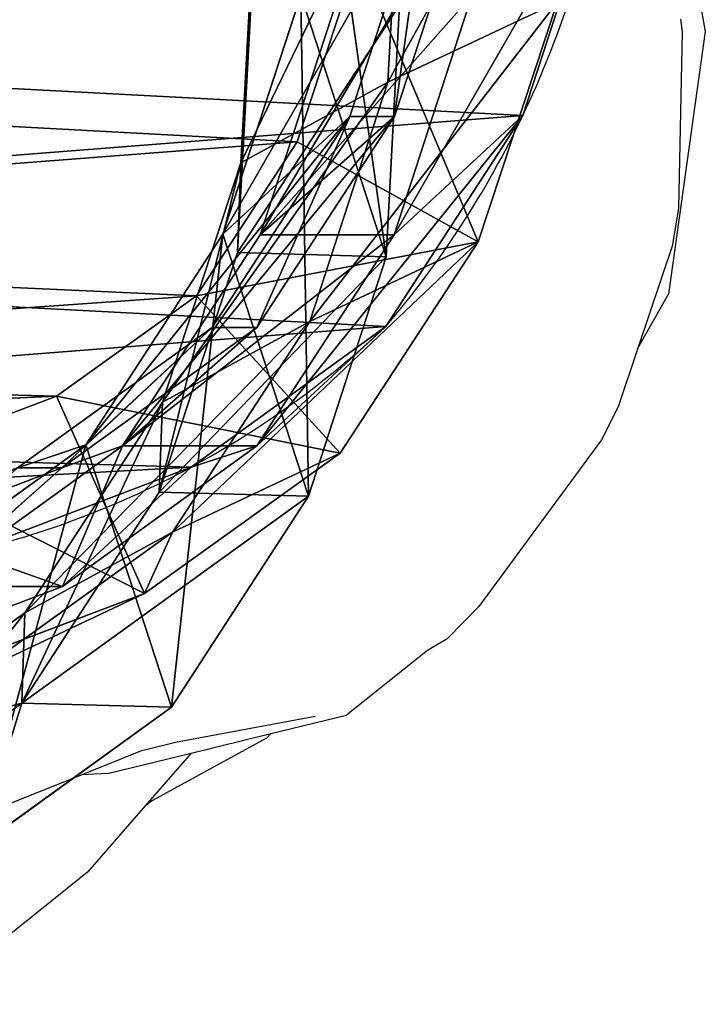
# Model space of a CAD drawing. Units: centimetres. Extents: x -452 to 377, y -375 to 451.
# Drawn here: x -213 to -206, y 68 to 77 of the extents above; entities that cross this region are included whole.
import ezdxf

# ---------------------------------------------------------------- set-up
doc = ezdxf.new("R2010")
doc.units = ezdxf.units.CM
doc.header["$LTSCALE"] = 2.54
doc.layers.get('0').update_dxf_attribs({"true_color": 0xff5454})
doc.layers.add('VP-EQ', color=7, linetype='Continuous', true_color=0x8a3492)

# ---------------------------------------------------------------- blocks, each defined once
blk = doc.blocks.new('R__nica_12')
at = {"color": 0}
for p, q in [((2.3702, 5.5301, 235.709), (1.0601, 7.3483, 235.6875)), ((2.3702, 5.5301, 235.709), (1.0601, 7.3483, 235.6875)), ((3.211, 5.5002, 265.4626), (1.9037, 7.3183, 265.5405)), ((3.211, 5.5002, 265.4626), (1.9037, 7.3183, 265.5405)), ((3.4588, 5.1501, 55.5496), (2.6637, 7.2422, 55.4494)), ((3.4588, 5.1501, 55.5496), (2.6637, 7.2422, 55.4494)), ((4.5641, 5.1551, 115.5307), (3.7701, 7.2508, 115.5747)), ((4.5641, 5.1551, 115.5307), (3.7701, 7.2508, 115.5747)), ((4.6242, 6.8141, 321.0447), (5.2321, 5.207, 321.0447)), ((4.6242, 6.8141, 321.0447), (5.2321, 5.207, 321.0447)), ((4.7788, 4.9328, 175.1879), (3.4703, 6.7493, 175.0985)), ((4.7788, 4.9328, 175.1879), (3.4703, 6.7493, 175.0985)), ((3.3925, 4.3847, 319.0447), (2.5978, 6.4856, 319.0447)), ((3.3925, 4.3847, 319.0447), (2.5978, 6.4856, 319.0447)), ((3.4588, 5.1501, 55.5496), (3.4588, 6.4093, 85.6007)), ((4.7689, 4.5893, 85.5766), (3.4588, 6.4093, 85.6007)), ((3.4588, 5.1501, 55.5496), (3.4588, 6.4093, 85.6007)), ((4.7689, 4.5893, 85.5766), (3.4588, 6.4093, 85.6007)), ((3.4588, 6.4093, 85.6007), (4.5641, 5.1551, 115.5307)), ((3.4588, 6.4093, 85.6007), (4.5641, 5.1551, 115.5307)), ((4.5706, 3.9509, 25.445), (3.7738, 6.0448, 25.3886)), ((4.5706, 3.9509, 25.445), (3.7738, 6.0448, 25.3886)), ((2.3311, 4.1327, 205.3157), (1.021, 5.9487, 205.2457)), ((2.3311, 4.1327, 205.3157), (1.021, 5.9487, 205.2457)), ((3.9649, 4.1239, 295.2506), (2.6592, 5.9392, 295.3889)), ((2.6592, 5.9392, 295.3889), (3.3925, 4.3847, 319.0447)), ((2.6592, 5.9392, 295.3889), (3.3925, 4.3847, 319.0447)), ((3.9649, 4.1239, 295.2506), (2.6592, 5.9392, 295.3889)), ((2.3311, 4.1327, 205.3157), (2.3702, 5.5301, 235.709)), ((2.3311, 4.1327, 205.3157), (2.3702, 5.5301, 235.709)), ((4.339, 4.2467, 235.7087), (2.3702, 5.5301, 235.709)), ((2.3702, 5.5301, 235.709), (3.211, 5.5002, 265.4626)), ((2.3702, 5.5301, 235.709), (3.211, 5.5002, 265.4626)), ((4.339, 4.2467, 235.7087), (2.3702, 5.5301, 235.709)), ((4.5641, 5.1551, 115.5307), (4.5641, 5.5694, 145.4793)), ((5.8733, 3.7523, 145.5522), (4.5641, 5.5694, 145.4793)), ((5.8733, 3.7523, 145.5522), (4.5641, 5.5694, 145.4793)), ((4.5641, 5.1551, 115.5307), (4.5641, 5.5694, 145.4793)), ((3.211, 5.5002, 265.4626), (3.9649, 4.1239, 295.2506)), ((5.1775, 4.2169, 265.3797), (3.211, 5.5002, 265.4626)), ((5.1775, 4.2169, 265.3797), (3.211, 5.5002, 265.4626)), ((3.211, 5.5002, 265.4626), (3.9649, 4.1239, 295.2506)), ((5.2321, 5.207, 321.0447), (3.3925, 4.3847, 319.0447)), ((5.2321, 5.207, 321.0447), (3.3925, 4.3847, 319.0447)), ((4.7689, 3.3353, 55.648), (3.4588, 5.1501, 55.5496)), ((4.5706, 3.9509, 25.445), (3.4588, 5.1501, 55.5496)), ((4.7689, 3.3353, 55.648), (3.4588, 5.1501, 55.5496)), ((4.5706, 3.9509, 25.445), (3.4588, 5.1501, 55.5496)), ((5.8733, 3.3363, 115.481), (4.5641, 5.1551, 115.5307)), ((5.8733, 3.3363, 115.481), (4.5641, 5.1551, 115.5307)), ((5.2321, 5.207, 321.0447), (6.1699, 3.901, 321.0447)), ((5.2321, 5.207, 321.0447), (6.1699, 3.901, 321.0447)), ((4.7788, 4.9328, 175.1879), (2.3311, 4.1327, 205.3157)), ((4.7788, 4.9328, 175.1879), (2.3311, 4.1327, 205.3157)), ((6.7451, 3.6527, 175.3126), (4.7788, 4.9328, 175.1879)), ((5.8733, 3.7523, 145.5522), (4.7788, 4.9328, 175.1879)), ((6.7451, 3.6527, 175.3126), (4.7788, 4.9328, 175.1879)), ((5.8733, 3.7523, 145.5522), (4.7788, 4.9328, 175.1879)), ((4.7689, 3.3353, 55.648), (4.7689, 4.5893, 85.5766)), ((6.7378, 3.3047, 85.5403), (4.7689, 4.5893, 85.5766)), ((4.7689, 3.3353, 55.648), (4.7689, 4.5893, 85.5766)), ((4.7689, 4.5893, 85.5766), (5.8733, 3.3363, 115.481)), ((6.7378, 3.3047, 85.5403), (4.7689, 4.5893, 85.5766)), ((4.7689, 4.5893, 85.5766), (5.8733, 3.3363, 115.481)), ((4.7025, 2.5603, 319.0447), (3.3925, 4.3847, 319.0447)), ((4.7025, 2.5603, 319.0447), (3.3925, 4.3847, 319.0447)), ((4.3001, 2.8536, 205.4068), (4.339, 4.2467, 235.7087)), ((4.3001, 2.8536, 205.4068), (4.339, 4.2467, 235.7087)), ((4.339, 4.2467, 235.7087), (5.1775, 4.2169, 265.3797)), ((6.5726, 3.5165, 235.6921), (4.339, 4.2467, 235.7087)), ((4.339, 4.2467, 235.7087), (5.1775, 4.2169, 265.3797)), ((6.5726, 3.5165, 235.6921), (4.339, 4.2467, 235.7087)), ((7.4093, 3.4868, 265.3027), (5.1775, 4.2169, 265.3797)), ((5.1775, 4.2169, 265.3797), (5.9303, 2.8427, 295.1235)), ((7.4093, 3.4868, 265.3027), (5.1775, 4.2169, 265.3797)), ((5.1775, 4.2169, 265.3797), (5.9303, 2.8427, 295.1235)), ((4.3001, 2.8536, 205.4068), (2.3311, 4.1327, 205.3157)), ((4.3001, 2.8536, 205.4068), (2.3311, 4.1327, 205.3157)), ((3.9649, 4.1239, 295.2506), (4.7025, 2.5603, 319.0447)), ((5.9303, 2.8427, 295.1235), (3.9649, 4.1239, 295.2506)), ((5.9303, 2.8427, 295.1235), (3.9649, 4.1239, 295.2506)), ((3.9649, 4.1239, 295.2506), (4.7025, 2.5603, 319.0447)), ((5.8821, 2.1346, 25.5053), (4.5706, 3.9509, 25.445)), ((5.8821, 2.1346, 25.5053), (4.5706, 3.9509, 25.445)), ((4.5706, 3.9509), (4.5706, 3.9509, 25.445)), ((4.5706, 3.9509), (4.5706, 3.9509, 25.445)), ((6.1699, 3.901, 321.0447), (4.7025, 2.5603, 319.0447)), ((6.1699, 3.901, 321.0447), (4.7025, 2.5603, 319.0447)), ((6.1699, 3.901, 321.0447), (7.6056, 2.9608, 321.0447)), ((6.1699, 3.901, 321.0447), (7.6056, 2.9608, 321.0447)), ((7.8415, 2.4701, 145.6229), (5.8733, 3.7523, 145.5522)), ((7.8415, 2.4701, 145.6229), (5.8733, 3.7523, 145.5522)), ((5.8733, 3.3363, 115.481), (5.8733, 3.7523, 145.5522)), ((5.8733, 3.3363, 115.481), (5.8733, 3.7523, 145.5522)), ((6.7451, 3.6527, 175.3126), (4.3001, 2.8536, 205.4068)), ((6.7451, 3.6527, 175.3126), (4.3001, 2.8536, 205.4068)), ((8.9755, 2.9266, 175.4492), (6.7451, 3.6527, 175.3126)), ((8.9755, 2.9266, 175.4492), (6.7451, 3.6527, 175.3126)), ((7.8415, 2.4701, 145.6229), (6.7451, 3.6527, 175.3126)), ((7.8415, 2.4701, 145.6229), (6.7451, 3.6527, 175.3126)), ((6.5338, 2.1286, 205.503), (6.5726, 3.5165, 235.6921)), ((6.5338, 2.1286, 205.503), (6.5726, 3.5165, 235.6921)), ((8.9186, 3.3892, 235.6603), (6.5726, 3.5165, 235.6921)), ((6.5726, 3.5165, 235.6921), (7.4093, 3.4868, 265.3027)), ((6.5726, 3.5165, 235.6921), (7.4093, 3.4868, 265.3027)), ((8.9186, 3.3892, 235.6603), (6.5726, 3.5165, 235.6921)), ((7.4093, 3.4868, 265.3027), (8.1615, 2.1138, 295.0199)), ((9.7544, 3.3595, 265.2369), (7.4093, 3.4868, 265.3027)), ((9.7544, 3.3595, 265.2369), (7.4093, 3.4868, 265.3027)), ((7.4093, 3.4868, 265.3027), (8.1615, 2.1138, 295.0199)), ((6.7378, 2.0559, 55.7366), (4.7689, 3.3353, 55.648)), ((6.7378, 2.0559, 55.7366), (4.7689, 3.3353, 55.648)), ((5.8821, 2.1346, 25.5053), (4.7689, 3.3353, 55.648)), ((5.8821, 2.1346, 25.5053), (4.7689, 3.3353, 55.648)), ((7.8415, 2.0524, 115.4267), (5.8733, 3.3363, 115.481)), ((7.8415, 2.0524, 115.4267), (5.8733, 3.3363, 115.481)), ((8.9714, 2.5736, 85.499), (6.7378, 3.3047, 85.5403)), ((6.7378, 2.0559, 55.7366), (6.7378, 3.3047, 85.5403)), ((6.7378, 2.0559, 55.7366), (6.7378, 3.3047, 85.5403)), ((6.7378, 3.3047, 85.5403), (7.8415, 2.0524, 115.4267)), ((8.9714, 2.5736, 85.499), (6.7378, 3.3047, 85.5403)), ((6.7378, 3.3047, 85.5403), (7.8415, 2.0524, 115.4267)), ((6.6718, 1.2707, 319.0447), (7.6056, 2.9608, 321.0447)), ((6.6718, 1.2707, 319.0447), (7.6056, 2.9608, 321.0447)), ((7.6056, 2.9608, 321.0447), (9.3392, 2.39, 321.0447)), ((7.6056, 2.9608, 321.0447), (9.3392, 2.39, 321.0447)), ((6.5338, 2.1286, 205.503), (4.3001, 2.8536, 205.4068)), ((6.5338, 2.1286, 205.503), (4.3001, 2.8536, 205.4068)), ((8.9755, 2.9266, 175.4492), (6.5338, 2.1286, 205.503)), ((8.9755, 2.9266, 175.4492), (6.5338, 2.1286, 205.503)), ((5.9303, 2.8427, 295.1235), (6.6718, 1.2707, 319.0447)), ((8.1615, 2.1138, 295.0199), (5.9303, 2.8427, 295.1235)), ((5.9303, 2.8427, 295.1235), (6.6718, 1.2707, 319.0447)), ((8.1615, 2.1138, 295.0199), (5.9303, 2.8427, 295.1235)), ((6.6718, 1.2707, 319.0447), (4.7025, 2.5603, 319.0447)), ((6.6718, 1.2707, 319.0447), (4.7025, 2.5603, 319.0447)), ((10.0747, 1.741, 145.6837), (7.8415, 2.4701, 145.6229)), ((7.8415, 2.0524, 115.4267), (7.8415, 2.4701, 145.6229)), ((10.0747, 1.741, 145.6837), (7.8415, 2.4701, 145.6229)), ((7.8415, 2.0524, 115.4267), (7.8415, 2.4701, 145.6229)), ((7.8519, 0.8541, 25.5672), (5.8821, 2.1346, 25.5053)), ((5.8821, 2.1346), (5.8821, 2.1346, 25.5053)), ((7.8519, 0.8541, 25.5672), (5.8821, 2.1346, 25.5053)), ((5.8821, 2.1346), (5.8821, 2.1346, 25.5053)), ((8.88, 2.007, 205.5979), (6.5338, 2.1286, 205.503)), ((8.88, 2.007, 205.5979), (6.5338, 2.1286, 205.503)), ((8.1615, 2.1138, 295.0199), (8.9062, 0.535, 319.0447)), ((10.5064, 1.9868, 294.9468), (8.1615, 2.1138, 295.0199)), ((8.1615, 2.1138, 295.0199), (8.9062, 0.535, 319.0447)), ((10.5064, 1.9868, 294.9468), (8.1615, 2.1138, 295.0199)), ((8.9714, 1.3295, 55.8075), (6.7378, 2.0559, 55.7366)), ((7.8519, 0.8541, 25.5672), (6.7378, 2.0559, 55.7366)), ((8.9714, 1.3295, 55.8075), (6.7378, 2.0559, 55.7366)), ((7.8519, 0.8541, 25.5672), (6.7378, 2.0559, 55.7366)), ((10.0747, 1.3217, 115.3753), (7.8415, 2.0524, 115.4267)), ((10.0747, 1.3217, 115.3753), (7.8415, 2.0524, 115.4267)), ((8.9062, 0.535, 319.0447), (6.6718, 1.2707, 319.0447)), ((8.9062, 0.535, 319.0447), (6.6718, 1.2707, 319.0447)), ((10.0861, 0.1271, 25.6229), (7.8519, 0.8541, 25.5672)), ((7.8519, 0.8541), (7.8519, 0.8541, 25.5672)), ((10.0861, 0.1271, 25.6229), (7.8519, 0.8541, 25.5672)), ((7.8519, 0.8541), (7.8519, 0.8541, 25.5672))]:
    blk.add_line(p, q, dxfattribs=at)
for centre, radius, start, end in [((12.1244, 8.0237), 8.5819, 193.33216, 208.33216), ((12.1244, 8.0237), 8.5819, 193.33216, 208.33216), ((12.1244, 8.0237), 8.5819, 208.33216, 223.33216), ((12.1244, 8.0237), 8.5819, 208.33216, 223.33216), ((11.7301, 8.9757), 9, 229.4749, 244.4749), ((11.7301, 8.9757), 9, 229.4749, 244.4749), ((11.7301, 8.9757), 9, 244.4749, 259.4749), ((11.7301, 8.9757), 9, 244.4749, 259.4749)]:
    blk.add_arc(centre, radius, start, end, dxfattribs=at)
mesh = blk.add_polyface(dxfattribs=at)
corners = [(3.6243, 10.6197), (3.7738, 6.0448), (3.5462, 8.2735), (4.0823, 12.8538), (4.5706, 3.9509), (4.889, 14.8237), (5.8821, 2.1346), (6.6357, 16.395), (7.8519, 0.8541), (8.7296, 17.4608), (10.0861, 0.1271), (11.0279, 17.9482), (12.4323, 0.0031), (13.4446, 17.5613), (14.294, 0.4906), (15.6787, 16.5621), (15.99, 1.5563), (17.5781, 15.0187), (17.4048, 3.1276), (18.9357, 5.0304), (18.9452, 13.4991), (19.922, 7.2646), (19.8724, 11.6774), (20.2965, 9.6779)]
mesh.append_faces([[corners[k] for k in face] for face in [(0, 1, 2), (21, 22, 23)]], dxfattribs={"vtx0": -1, "color": 0})
mesh.append_faces([[corners[k] for k in face] for face in [(1, 3, 4), (4, 5, 6), (6, 7, 8), (8, 9, 10), (10, 11, 12), (12, 13, 14), (14, 15, 16), (16, 17, 18), (18, 17, 19), (19, 20, 21)]], dxfattribs={"vtx0": -1, "vtx1": -1, "color": 0})
mesh.append_faces([[corners[k] for k in face] for face in [(1, 0, 3), (4, 3, 5), (6, 5, 7), (8, 7, 9), (10, 9, 11), (12, 11, 13), (14, 13, 15), (16, 15, 17), (19, 17, 20), (21, 20, 22)]], dxfattribs={"vtx0": -1, "vtx2": -1, "color": 0})
mesh = blk.add_polyface(dxfattribs=at)
corners = [(4.6242, 6.8141, 321.0447), (4.5095, 10.6968, 321.0447), (4.4391, 8.6508, 321.0447), (4.8983, 12.5847, 321.0447), (5.2321, 5.207, 321.0447), (5.4627, 13.9595, 321.0447), (6.1699, 3.901, 321.0447), (6.6756, 15.0474, 321.0447), (7.6056, 2.9608, 321.0447), (8.3019, 15.8708, 321.0447), (9.3392, 2.39, 321.0447), (9.98, 16.2219, 321.0447), (11.1122, 2.2904, 321.0447), (11.7699, 15.929, 321.0447), (12.3764, 2.6179, 321.0447), (13.5233, 15.1375, 321.0447), (13.5778, 3.3697, 321.0447), (15.0964, 13.8508, 321.0447), (14.7713, 4.6918, 321.0447), (16.1049, 6.3454, 321.0447), (16.1821, 12.637, 321.0447), (16.8809, 8.0991, 321.0447), (16.8691, 11.2795, 321.0447), (17.161, 9.8926, 321.0447)]
mesh.append_faces([[corners[k] for k in face] for face in [(0, 1, 2), (22, 21, 23)]], dxfattribs={"vtx0": -1, "color": 0})
mesh.append_faces([[corners[k] for k in face] for face in [(1, 0, 3), (3, 4, 5), (5, 6, 7), (7, 8, 9), (9, 10, 11), (11, 12, 13), (13, 14, 15), (15, 16, 17), (17, 19, 20), (20, 21, 22)]], dxfattribs={"vtx0": -1, "vtx1": -1, "color": 0})
mesh.append_faces([[corners[k] for k in face] for face in [(3, 0, 4), (5, 4, 6), (7, 6, 8), (9, 8, 10), (11, 10, 12), (13, 12, 14), (15, 14, 16), (17, 16, 18), (17, 18, 19), (20, 19, 21)]], dxfattribs={"vtx0": -1, "vtx2": -1, "color": 0})
mesh = blk.add_polyface(dxfattribs=at)
corners = [(3.4588, 6.4093, 85.6007), (2.6637, 7.2422, 55.4494), (3.4588, 5.1501, 55.5496), (2.6637, 8.5062, 85.6154)]
mesh.append_faces([[corners[k] for k in face] for face in [(0, 1, 2), (1, 0, 3)]], dxfattribs={"vtx0": -1, "color": 0})
mesh = blk.add_polyface(dxfattribs=at)
corners = [(3.7701, 7.2508, 115.5747), (3.4588, 6.4093, 85.6007), (4.5641, 5.1551, 115.5307), (2.6637, 8.5062, 85.6154)]
mesh.append_faces([[corners[k] for k in face] for face in [(0, 1, 2), (1, 0, 3)]], dxfattribs={"vtx0": -1, "color": 0})
mesh = blk.add_polyface(dxfattribs=at)
corners = [(2.5978, 6.4856, 319.0447), (2.6592, 5.9392, 295.3889), (3.3925, 4.3847, 319.0447), (1.8688, 8.031, 295.5282)]
mesh.append_faces([[corners[k] for k in face] for face in [(0, 1, 2), (1, 0, 3)]], dxfattribs={"vtx0": -1, "color": 0})
mesh = blk.add_polyface(dxfattribs=at)
corners = [(4.5641, 5.5694, 145.4793), (3.7701, 7.2508, 115.5747), (4.5641, 5.1551, 115.5307), (3.7701, 7.6635, 145.4085)]
mesh.append_faces([[corners[k] for k in face] for face in [(0, 1, 2), (1, 0, 3)]], dxfattribs={"vtx0": -1, "color": 0})
mesh = blk.add_polyface(dxfattribs=at)
corners = [(2.3702, 5.5301, 235.709), (1.021, 5.9487, 205.2457), (2.3311, 4.1327, 205.3157), (1.0601, 7.3483, 235.6875)]
mesh.append_faces([[corners[k] for k in face] for face in [(0, 1, 2), (1, 0, 3)]], dxfattribs={"vtx0": -1, "color": 0})
mesh = blk.add_polyface(dxfattribs=at)
corners = [(1.9037, 7.3183, 265.5405), (2.3702, 5.5301, 235.709), (3.211, 5.5002, 265.4626), (1.0601, 7.3483, 235.6875)]
mesh.append_faces([[corners[k] for k in face] for face in [(0, 1, 2), (1, 0, 3)]], dxfattribs={"vtx0": -1, "color": 0})
mesh = blk.add_polyface(dxfattribs=at)
corners = [(2.6592, 5.9392, 295.3889), (3.211, 5.5002, 265.4626), (3.9649, 4.1239, 295.2506), (1.9037, 7.3183, 265.5405)]
mesh.append_faces([[corners[k] for k in face] for face in [(0, 1, 2), (1, 0, 3)]], dxfattribs={"vtx0": -1, "color": 0})
mesh = blk.add_polyface(dxfattribs=at)
corners = [(3.4588, 5.1501, 55.5496), (3.7738, 6.0448, 25.3886), (4.5706, 3.9509, 25.445), (2.6637, 7.2422, 55.4494)]
mesh.append_faces([[corners[k] for k in face] for face in [(0, 1, 2), (1, 0, 3)]], dxfattribs={"vtx0": -1, "color": 0})
mesh = blk.add_polyface(dxfattribs=at)
corners = [(3.3925, 4.3847, 319.0447), (4.6242, 6.8141, 321.0447), (2.5978, 6.4856, 319.0447), (5.2321, 5.207, 321.0447)]
mesh.append_faces([[corners[k] for k in face] for face in [(0, 1, 2), (1, 0, 3)]], dxfattribs={"vtx0": -1, "color": 0})
mesh = blk.add_polyface(dxfattribs=at)
corners = [(1.021, 5.9487, 205.2457), (4.7788, 4.9328, 175.1879), (2.3311, 4.1327, 205.3157), (3.4703, 6.7493, 175.0985)]
mesh.append_faces([[corners[k] for k in face] for face in [(0, 1, 2), (1, 0, 3)]], dxfattribs={"vtx0": -1, "color": 0})
mesh = blk.add_polyface(dxfattribs=at)
corners = [(4.7788, 4.9328, 175.1879), (4.5641, 5.5694, 145.4793), (5.8733, 3.7523, 145.5522), (3.4703, 6.7493, 175.0985)]
mesh.append_faces([[corners[k] for k in face] for face in [(0, 1, 2), (1, 0, 3)]], dxfattribs={"vtx0": -1, "color": 0})
mesh = blk.add_polyface(dxfattribs=at)
corners = [(4.7689, 4.5893, 85.5766), (3.4588, 5.1501, 55.5496), (4.7689, 3.3353, 55.648), (3.4588, 6.4093, 85.6007)]
mesh.append_faces([[corners[k] for k in face] for face in [(0, 1, 2), (1, 0, 3)]], dxfattribs={"vtx0": -1, "color": 0})
mesh = blk.add_polyface(dxfattribs=at)
corners = [(4.5641, 5.1551, 115.5307), (4.7689, 4.5893, 85.5766), (5.8733, 3.3363, 115.481), (3.4588, 6.4093, 85.6007)]
mesh.append_faces([[corners[k] for k in face] for face in [(0, 1, 2), (1, 0, 3)]], dxfattribs={"vtx0": -1, "color": 0})
mesh = blk.add_polyface(dxfattribs=at)
corners = [(3.7738, 6.0448, 25.3886), (4.5706, 3.9509), (4.5706, 3.9509, 25.445), (3.7738, 6.0448)]
mesh.append_faces([[corners[k] for k in face] for face in [(0, 1, 2), (1, 0, 3)]], dxfattribs={"vtx0": -1, "color": 0})
mesh = blk.add_polyface(dxfattribs=at)
corners = [(3.3925, 4.3847, 319.0447), (3.9649, 4.1239, 295.2506), (4.7025, 2.5603, 319.0447), (2.6592, 5.9392, 295.3889)]
mesh.append_faces([[corners[k] for k in face] for face in [(0, 1, 2), (1, 0, 3)]], dxfattribs={"vtx0": -1, "color": 0})
mesh = blk.add_polyface(dxfattribs=at)
corners = [(4.3001, 2.8536, 205.4068), (2.3702, 5.5301, 235.709), (2.3311, 4.1327, 205.3157), (4.339, 4.2467, 235.7087)]
mesh.append_faces([[corners[k] for k in face] for face in [(0, 1, 2), (1, 0, 3)]], dxfattribs={"vtx0": -1, "color": 0})
mesh = blk.add_polyface(dxfattribs=at)
corners = [(5.1775, 4.2169, 265.3797), (2.3702, 5.5301, 235.709), (4.339, 4.2467, 235.7087), (3.211, 5.5002, 265.4626)]
mesh.append_faces([[corners[k] for k in face] for face in [(0, 1, 2), (1, 0, 3)]], dxfattribs={"vtx0": -1, "color": 0})
mesh = blk.add_polyface(dxfattribs=at)
corners = [(5.8733, 3.7523, 145.5522), (4.5641, 5.1551, 115.5307), (5.8733, 3.3363, 115.481), (4.5641, 5.5694, 145.4793)]
mesh.append_faces([[corners[k] for k in face] for face in [(0, 1, 2), (1, 0, 3)]], dxfattribs={"vtx0": -1, "color": 0})
mesh = blk.add_polyface(dxfattribs=at)
corners = [(5.9303, 2.8427, 295.1235), (3.211, 5.5002, 265.4626), (5.1775, 4.2169, 265.3797), (3.9649, 4.1239, 295.2506)]
mesh.append_faces([[corners[k] for k in face] for face in [(0, 1, 2), (1, 0, 3)]], dxfattribs={"vtx0": -1, "color": 0})
mesh = blk.add_polyface(dxfattribs=at)
corners = [(4.7025, 2.5603, 319.0447), (5.2321, 5.207, 321.0447), (3.3925, 4.3847, 319.0447), (6.1699, 3.901, 321.0447)]
mesh.append_faces([[corners[k] for k in face] for face in [(0, 1, 2), (1, 0, 3)]], dxfattribs={"vtx0": -1, "color": 0})
mesh = blk.add_polyface(dxfattribs=at)
corners = [(4.7689, 3.3353, 55.648), (4.5706, 3.9509, 25.445), (5.8821, 2.1346, 25.5053), (3.4588, 5.1501, 55.5496)]
mesh.append_faces([[corners[k] for k in face] for face in [(0, 1, 2), (1, 0, 3)]], dxfattribs={"vtx0": -1, "color": 0})
mesh = blk.add_polyface(dxfattribs=at)
corners = [(6.7451, 3.6527, 175.3126), (2.3311, 4.1327, 205.3157), (4.7788, 4.9328, 175.1879), (4.3001, 2.8536, 205.4068)]
mesh.append_faces([[corners[k] for k in face] for face in [(0, 1, 2), (1, 0, 3)]], dxfattribs={"vtx0": -1, "color": 0})
mesh = blk.add_polyface(dxfattribs=at)
corners = [(7.8415, 2.4701, 145.6229), (4.7788, 4.9328, 175.1879), (5.8733, 3.7523, 145.5522), (6.7451, 3.6527, 175.3126)]
mesh.append_faces([[corners[k] for k in face] for face in [(0, 1, 2), (1, 0, 3)]], dxfattribs={"vtx0": -1, "color": 0})
mesh = blk.add_polyface(dxfattribs=at)
corners = [(6.7378, 2.0559, 55.7366), (4.7689, 4.5893, 85.5766), (4.7689, 3.3353, 55.648), (6.7378, 3.3047, 85.5403)]
mesh.append_faces([[corners[k] for k in face] for face in [(0, 1, 2), (1, 0, 3)]], dxfattribs={"vtx0": -1, "color": 0})
mesh = blk.add_polyface(dxfattribs=at)
corners = [(7.8415, 2.0524, 115.4267), (4.7689, 4.5893, 85.5766), (6.7378, 3.3047, 85.5403), (5.8733, 3.3363, 115.481)]
mesh.append_faces([[corners[k] for k in face] for face in [(0, 1, 2), (1, 0, 3)]], dxfattribs={"vtx0": -1, "color": 0})
mesh = blk.add_polyface(dxfattribs=at)
corners = [(6.5338, 2.1286, 205.503), (4.339, 4.2467, 235.7087), (4.3001, 2.8536, 205.4068), (6.5726, 3.5165, 235.6921)]
mesh.append_faces([[corners[k] for k in face] for face in [(0, 1, 2), (1, 0, 3)]], dxfattribs={"vtx0": -1, "color": 0})
mesh = blk.add_polyface(dxfattribs=at)
corners = [(7.4093, 3.4868, 265.3027), (4.339, 4.2467, 235.7087), (6.5726, 3.5165, 235.6921), (5.1775, 4.2169, 265.3797)]
mesh.append_faces([[corners[k] for k in face] for face in [(0, 1, 2), (1, 0, 3)]], dxfattribs={"vtx0": -1, "color": 0})
mesh = blk.add_polyface(dxfattribs=at)
corners = [(8.1615, 2.1138, 295.0199), (5.1775, 4.2169, 265.3797), (7.4093, 3.4868, 265.3027), (5.9303, 2.8427, 295.1235)]
mesh.append_faces([[corners[k] for k in face] for face in [(0, 1, 2), (1, 0, 3)]], dxfattribs={"vtx0": -1, "color": 0})
mesh = blk.add_polyface(dxfattribs=at)
corners = [(6.6718, 1.2707, 319.0447), (3.9649, 4.1239, 295.2506), (5.9303, 2.8427, 295.1235), (4.7025, 2.5603, 319.0447)]
mesh.append_faces([[corners[k] for k in face] for face in [(0, 1, 2), (1, 0, 3)]], dxfattribs={"vtx0": -1, "color": 0})
mesh = blk.add_polyface(dxfattribs=at)
corners = [(4.5706, 3.9509, 25.445), (5.8821, 2.1346), (5.8821, 2.1346, 25.5053), (4.5706, 3.9509)]
mesh.append_faces([[corners[k] for k in face] for face in [(0, 1, 2), (1, 0, 3)]], dxfattribs={"vtx0": -1, "color": 0})
mesh = blk.add_polyface(dxfattribs=at)
corners = [(6.6718, 1.2707, 319.0447), (6.1699, 3.901, 321.0447), (4.7025, 2.5603, 319.0447), (7.6056, 2.9608, 321.0447)]
mesh.append_faces([[corners[k] for k in face] for face in [(0, 1, 2), (1, 0, 3)]], dxfattribs={"vtx0": -1, "color": 0})
mesh = blk.add_polyface(dxfattribs=at)
corners = [(7.8415, 2.4701, 145.6229), (5.8733, 3.3363, 115.481), (7.8415, 2.0524, 115.4267), (5.8733, 3.7523, 145.5522)]
mesh.append_faces([[corners[k] for k in face] for face in [(0, 1, 2), (1, 0, 3)]], dxfattribs={"vtx0": -1, "color": 0})
mesh = blk.add_polyface(dxfattribs=at)
corners = [(8.9755, 2.9266, 175.4492), (4.3001, 2.8536, 205.4068), (6.7451, 3.6527, 175.3126), (6.5338, 2.1286, 205.503)]
mesh.append_faces([[corners[k] for k in face] for face in [(0, 1, 2), (1, 0, 3)]], dxfattribs={"vtx0": -1, "color": 0})
mesh = blk.add_polyface(dxfattribs=at)
corners = [(10.0747, 1.741, 145.6837), (6.7451, 3.6527, 175.3126), (7.8415, 2.4701, 145.6229), (8.9755, 2.9266, 175.4492)]
mesh.append_faces([[corners[k] for k in face] for face in [(0, 1, 2), (1, 0, 3)]], dxfattribs={"vtx0": -1, "color": 0})
mesh = blk.add_polyface(dxfattribs=at)
corners = [(8.88, 2.007, 205.5979), (6.5726, 3.5165, 235.6921), (6.5338, 2.1286, 205.503), (8.9186, 3.3892, 235.6603)]
mesh.append_faces([[corners[k] for k in face] for face in [(0, 1, 2), (1, 0, 3)]], dxfattribs={"vtx0": -1, "color": 0})
mesh = blk.add_polyface(dxfattribs=at)
corners = [(9.7544, 3.3595, 265.2369), (6.5726, 3.5165, 235.6921), (8.9186, 3.3892, 235.6603), (7.4093, 3.4868, 265.3027)]
mesh.append_faces([[corners[k] for k in face] for face in [(0, 1, 2), (1, 0, 3)]], dxfattribs={"vtx0": -1, "color": 0})
mesh = blk.add_polyface(dxfattribs=at)
corners = [(10.5064, 1.9868, 294.9468), (7.4093, 3.4868, 265.3027), (9.7544, 3.3595, 265.2369), (8.1615, 2.1138, 295.0199)]
mesh.append_faces([[corners[k] for k in face] for face in [(0, 1, 2), (1, 0, 3)]], dxfattribs={"vtx0": -1, "color": 0})
mesh = blk.add_polyface(dxfattribs=at)
corners = [(7.8519, 0.8541, 25.5672), (4.7689, 3.3353, 55.648), (5.8821, 2.1346, 25.5053), (6.7378, 2.0559, 55.7366)]
mesh.append_faces([[corners[k] for k in face] for face in [(0, 1, 2), (1, 0, 3)]], dxfattribs={"vtx0": -1, "color": 0})
mesh = blk.add_polyface(dxfattribs=at)
corners = [(8.9714, 1.3295, 55.8075), (6.7378, 3.3047, 85.5403), (6.7378, 2.0559, 55.7366), (8.9714, 2.5736, 85.499)]
mesh.append_faces([[corners[k] for k in face] for face in [(0, 1, 2), (1, 0, 3)]], dxfattribs={"vtx0": -1, "color": 0})
mesh = blk.add_polyface(dxfattribs=at)
corners = [(10.0747, 1.3217, 115.3753), (6.7378, 3.3047, 85.5403), (8.9714, 2.5736, 85.499), (7.8415, 2.0524, 115.4267)]
mesh.append_faces([[corners[k] for k in face] for face in [(0, 1, 2), (1, 0, 3)]], dxfattribs={"vtx0": -1, "color": 0})
mesh = blk.add_polyface(dxfattribs=at)
corners = [(9.3392, 2.39, 321.0447), (6.6718, 1.2707, 319.0447), (8.9062, 0.535, 319.0447), (7.6056, 2.9608, 321.0447)]
mesh.append_faces([[corners[k] for k in face] for face in [(0, 1, 2), (1, 0, 3)]], dxfattribs={"vtx0": -1, "color": 0})
mesh = blk.add_polyface(dxfattribs=at)
corners = [(11.3181, 2.8039, 175.5883), (6.5338, 2.1286, 205.503), (8.9755, 2.9266, 175.4492), (8.88, 2.007, 205.5979)]
mesh.append_faces([[corners[k] for k in face] for face in [(0, 1, 2), (1, 0, 3)]], dxfattribs={"vtx0": -1, "color": 0})
mesh = blk.add_polyface(dxfattribs=at)
corners = [(8.9062, 0.535, 319.0447), (5.9303, 2.8427, 295.1235), (8.1615, 2.1138, 295.0199), (6.6718, 1.2707, 319.0447)]
mesh.append_faces([[corners[k] for k in face] for face in [(0, 1, 2), (1, 0, 3)]], dxfattribs={"vtx0": -1, "color": 0})
mesh = blk.add_polyface(dxfattribs=at)
corners = [(10.0747, 1.741, 145.6837), (7.8415, 2.0524, 115.4267), (10.0747, 1.3217, 115.3753), (7.8415, 2.4701, 145.6229)]
mesh.append_faces([[corners[k] for k in face] for face in [(0, 1, 2), (1, 0, 3)]], dxfattribs={"vtx0": -1, "color": 0})
mesh = blk.add_polyface(dxfattribs=at)
corners = [(7.8519, 0.8541, 25.5672), (5.8821, 2.1346), (7.8519, 0.8541), (5.8821, 2.1346, 25.5053)]
mesh.append_faces([[corners[k] for k in face] for face in [(0, 1, 2), (1, 0, 3)]], dxfattribs={"vtx0": -1, "color": 0})
mesh = blk.add_polyface(dxfattribs=at)
corners = [(11.2534, 0.4032, 319.0447), (8.1615, 2.1138, 295.0199), (10.5064, 1.9868, 294.9468), (8.9062, 0.535, 319.0447)]
mesh.append_faces([[corners[k] for k in face] for face in [(0, 1, 2), (1, 0, 3)]], dxfattribs={"vtx0": -1, "color": 0})
mesh = blk.add_polyface(dxfattribs=at)
corners = [(10.0861, 0.1271, 25.6229), (6.7378, 2.0559, 55.7366), (7.8519, 0.8541, 25.5672), (8.9714, 1.3295, 55.8075)]
mesh.append_faces([[corners[k] for k in face] for face in [(0, 1, 2), (1, 0, 3)]], dxfattribs={"vtx0": -1, "color": 0})
mesh = blk.add_polyface(dxfattribs=at)
corners = [(10.0861, 0.1271, 25.6229), (7.8519, 0.8541), (10.0861, 0.1271), (7.8519, 0.8541, 25.5672)]
mesh.append_faces([[corners[k] for k in face] for face in [(0, 1, 2), (1, 0, 3)]], dxfattribs={"vtx0": -1, "color": 0})
blk = doc.blocks.new('Grupuj_5')
at = {"color": 253, "true_color": 0xcab79a, "rotation": 90.00000000000001}
blk.add_blockref('R__nica_12', (21.3367, 293.4933), dxfattribs=at)
blk = doc.blocks.new('rb2325')
at = {"layer": 'VP-EQ', "color": 0}
for p, q in [((-137.1605, -167.2851), (-136.9662, -167.25)), ((-136.9662, -167.25), (-134.5173, -167.5946)), ((-137.0813, -167.4804), (-136.9625, -167.4664)), ((-136.9625, -167.4664), (-135.3159, -167.5007)), ((-135.3159, -167.5007), (-134.9634, -167.5577)), ((-134.9634, -167.5577), (-134.0139, -167.8787)), ((-134.0139, -167.8787), (-134.5173, -167.5946)), ((-134.0139, -167.8787), (-133.4653, -168.0643)), ((-133.4653, -168.0643), (-133.157, -168.2191)), ((-133.157, -168.2191), (-131.6041, -169.3633)), ((-131.6041, -169.3633), (-131.3006, -169.6603)), ((-131.3006, -169.6603), (-131.1918, -169.8439)), ((-131.1918, -169.8439), (-130.5901, -170.5969)), ((-130.4172, -171.304), (-130.5901, -170.5969)), ((-130.5765, -170.8916), (-130.3328, -172.1925)), ((-130.4172, -171.304), (-130.3751, -171.3442)), ((-130.235, -172.0489), (-130.4172, -171.304)), ((-130.3751, -171.3442), (-129.7942, -172.408)), ((-130.0446, -172.827), (-130.235, -172.0489)), ((-130.235, -172.0489), (-129.769, -172.4542)), ((-130.3328, -172.1925), (-130.2523, -172.521)), ((-129.7942, -172.408), (-129.7423, -172.4775)), ((-129.7942, -172.408), (-129.769, -172.4542)), ((-129.769, -172.4542), (-129.7423, -172.4775)), ((-129.7423, -172.4775), (-129.1249, -173.0145)), ((-130.2523, -172.521), (-130.0336, -173.0689)), ((-130.0446, -172.827), (-130.0336, -173.0689)), ((-129.1249, -173.0145), (-127.892, -174.5494)), ((-130.0336, -173.0689), (-129.6941, -173.9196))]:
    blk.add_line(p, q, dxfattribs=at)
blk = doc.blocks.new('rb2325 2d')
at = {"layer": 'VP-EQ', "color": 0}
blk.add_blockref('rb2325', (0, 0), dxfattribs=at)

msp = doc.modelspace()

# ---------------------------------------------------------------- block references
at = {"color": 0}
msp.add_blockref('Grupuj_5', (-228.5548, -225.2434), dxfattribs=at)
at = {"layer": 'VP-EQ', "color": 0, "rotation": 270}
msp.add_blockref('rb2325 2d', (-39.12, -60.082), dxfattribs=at)

doc.saveas('drawing.dxf')
